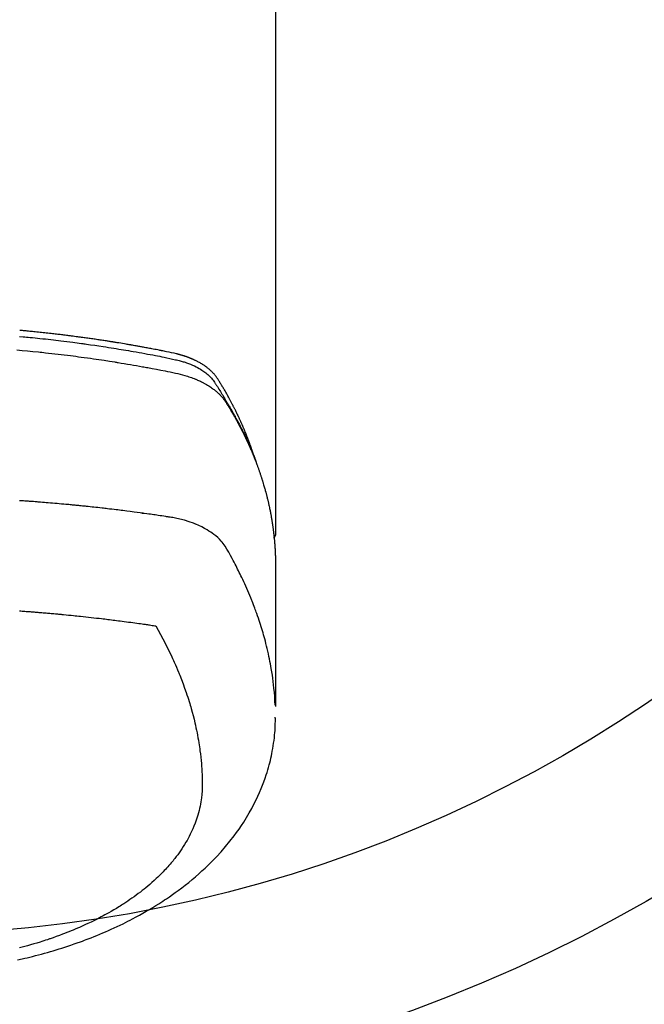
# Model space of a CAD drawing. Extents: x 27948 to 54421, y -25 to 8845.
# Drawn here: x 29382 to 29420, y 6957 to 7015 of the extents above; entities that cross this region are included whole.
import ezdxf

# ---------------------------------------------------------------- set-up
doc = ezdxf.new("R2010")
doc.units = 0
doc.header["$LTSCALE"] = 50
doc.header["$MEASUREMENT"] = 0
doc.layers.add('150-機器', color=8, linetype='CONTINUOUS')

# ---------------------------------------------------------------- blocks, each defined once
blk = doc.blocks.new('F402_H')
at = {"layer": '150-機器', "color": 13, "linetype": 'Continuous'}
blk.add_line((-22.939, -188.142), (-22.939, -261.807), dxfattribs=at)
for points in [[(-21.583, -256.961), (-21.563, -256.897), (-21.543, -256.832), (-21.522, -256.768), (-21.501, -256.704), (-21.483, -256.65), (-21.464, -256.596), (-21.445, -256.543), (-21.426, -256.489), (-21.417, -256.467), (-21.409, -256.445), (-21.401, -256.423), (-21.393, -256.401), (-21.38, -256.365), (-21.367, -256.329), (-21.354, -256.294), (-21.341, -256.258), (-21.329, -256.227), (-21.317, -256.196), (-21.306, -256.165), (-21.294, -256.133), (-21.28, -256.098), (-21.266, -256.062), (-21.252, -256.026), (-21.238, -255.991), (-21.214, -255.929), (-21.189, -255.866), (-21.164, -255.804), (-21.139, -255.742), (-21.128, -255.716), (-21.117, -255.69), (-21.106, -255.663), (-21.095, -255.637), (-21.084, -255.61), (-21.073, -255.583), (-21.062, -255.557), (-21.051, -255.53), (-21.039, -255.503), (-21.028, -255.477), (-21.016, -255.45), (-21.005, -255.423), (-20.997, -255.406), (-20.99, -255.388), (-20.982, -255.37), (-20.975, -255.352), (-20.959, -255.317), (-20.943, -255.282), (-20.928, -255.247), (-20.912, -255.212), (-20.9, -255.185), (-20.888, -255.158), (-20.877, -255.132), (-20.865, -255.105), (-20.849, -255.07), (-20.833, -255.035), (-20.816, -255), (-20.8, -254.965), (-20.788, -254.938), (-20.776, -254.912), (-20.764, -254.885), (-20.751, -254.859), (-20.739, -254.832), (-20.726, -254.806), (-20.714, -254.779), (-20.701, -254.753), (-20.693, -254.735), (-20.685, -254.718), (-20.676, -254.7), (-20.668, -254.682), (-20.659, -254.665), (-20.651, -254.647), (-20.642, -254.63), (-20.634, -254.612), (-20.612, -254.569), (-20.591, -254.525), (-20.569, -254.481), (-20.548, -254.437), (-20.531, -254.402), (-20.513, -254.367), (-20.496, -254.332), (-20.478, -254.297), (-20.46, -254.262), (-20.442, -254.227), (-20.424, -254.192), (-20.406, -254.157), (-20.395, -254.135), (-20.383, -254.113), (-20.372, -254.091), (-20.36, -254.069), (-20.34, -254.03), (-20.319, -253.991), (-20.298, -253.952), (-20.278, -253.913), (-20.259, -253.878), (-20.24, -253.843), (-20.222, -253.809), (-20.203, -253.774), (-20.189, -253.748), (-20.174, -253.722), (-20.16, -253.696), (-20.146, -253.67), (-20.132, -253.644), (-20.117, -253.618), (-20.103, -253.591), (-20.088, -253.565), (-20.078, -253.548), (-20.069, -253.531), (-20.059, -253.514), (-20.049, -253.496), (-20.01, -253.427), (-19.97, -253.357), (-19.931, -253.288), (-19.891, -253.219), (-19.875, -253.193), (-19.86, -253.168), (-19.845, -253.142), (-19.83, -253.116), (-19.815, -253.09), (-19.799, -253.064), (-19.784, -253.039), (-19.769, -253.013), (-19.759, -252.995), (-19.748, -252.978), (-19.738, -252.961), (-19.727, -252.944), (-19.701, -252.901), (-19.675, -252.858), (-19.648, -252.815), (-19.622, -252.772), (-19.596, -252.729), (-19.569, -252.686), (-19.542, -252.644), (-19.516, -252.601), (-19.494, -252.566), (-19.471, -252.531), (-19.448, -252.497), (-19.425, -252.463), (-19.401, -252.43), (-19.376, -252.398), (-19.351, -252.366), (-19.325, -252.334), (-19.3, -252.305), (-19.274, -252.275), (-19.248, -252.246), (-19.221, -252.218), (-19.193, -252.188), (-19.165, -252.16), (-19.136, -252.131), (-19.107, -252.103), (-19.086, -252.084), (-19.064, -252.064), (-19.043, -252.045), (-19.021, -252.026), (-18.983, -251.994), (-18.945, -251.962), (-18.907, -251.931), (-18.868, -251.901), (-18.841, -251.88), (-18.814, -251.86), (-18.787, -251.84), (-18.76, -251.821), (-18.728, -251.799), (-18.697, -251.778), (-18.666, -251.757), (-18.634, -251.736), (-18.61, -251.721), (-18.587, -251.706), (-18.563, -251.691), (-18.539, -251.676), (-18.493, -251.648), (-18.446, -251.621), (-18.399, -251.594), (-18.352, -251.569), (-18.316, -251.55), (-18.28, -251.531), (-18.244, -251.513), (-18.208, -251.495), (-18.178, -251.48), (-18.147, -251.465), (-18.117, -251.45), (-18.086, -251.436), (-18.066, -251.426), (-18.045, -251.417), (-18.024, -251.408), (-18.003, -251.399), (-17.978, -251.388), (-17.953, -251.377), (-17.929, -251.367), (-17.904, -251.356), (-17.882, -251.347), (-17.861, -251.338), (-17.839, -251.33), (-17.817, -251.321), (-17.791, -251.311), (-17.765, -251.302), (-17.739, -251.292), (-17.713, -251.282), (-17.687, -251.272), (-17.661, -251.263), (-17.634, -251.253), (-17.608, -251.243), (-17.585, -251.235), (-17.562, -251.228), (-17.539, -251.22), (-17.516, -251.212), (-17.489, -251.204), (-17.462, -251.195), (-17.435, -251.186), (-17.408, -251.178), (-17.373, -251.167), (-17.338, -251.156), (-17.303, -251.146), (-17.268, -251.136), (-17.24, -251.128), (-17.212, -251.12), (-17.185, -251.113), (-17.157, -251.106), (-17.129, -251.098), (-17.101, -251.091), (-17.073, -251.084), (-17.045, -251.077), (-16.895, -251.041), (-16.744, -251.009), (-16.592, -250.978), (-16.441, -250.948), (-16.369, -250.934), (-16.297, -250.919), (-16.225, -250.905), (-16.153, -250.89), (-16.116, -250.883), (-16.08, -250.876), (-16.044, -250.869), (-16.008, -250.861), (-15.918, -250.844), (-15.827, -250.826), (-15.737, -250.809), (-15.647, -250.792), (-15.574, -250.778), (-15.502, -250.764), (-15.429, -250.75), (-15.357, -250.737), (-15.284, -250.723), (-15.211, -250.71), (-15.138, -250.696), (-15.065, -250.683), (-15.011, -250.673), (-14.956, -250.663), (-14.902, -250.653), (-14.847, -250.643), (-14.792, -250.633), (-14.738, -250.623), (-14.683, -250.614), (-14.629, -250.604), (-14.555, -250.591), (-14.482, -250.578), (-14.409, -250.565), (-14.335, -250.552), (-14.317, -250.549), (-14.299, -250.546), (-14.281, -250.542), (-14.263, -250.539), (-14.207, -250.53), (-14.152, -250.521), (-14.097, -250.511), (-14.042, -250.502), (-13.932, -250.484), (-13.822, -250.465), (-13.712, -250.447), (-13.601, -250.429), (-13.546, -250.42), (-13.491, -250.411), (-13.436, -250.402), (-13.381, -250.393), (-13.344, -250.387), (-13.307, -250.381), (-13.27, -250.375), (-13.233, -250.369), (-13.196, -250.363), (-13.159, -250.357), (-13.123, -250.351), (-13.086, -250.346), (-13.03, -250.337), (-12.974, -250.328), (-12.919, -250.32), (-12.863, -250.311), (-12.789, -250.299), (-12.715, -250.288), (-12.641, -250.277), (-12.567, -250.266), (-12.493, -250.255), (-12.418, -250.243), (-12.344, -250.232), (-12.27, -250.221), (-12.196, -250.21), (-12.121, -250.199), (-12.047, -250.189), (-11.973, -250.178), (-11.898, -250.168), (-11.824, -250.157), (-11.75, -250.147), (-11.675, -250.136), (-11.601, -250.126), (-11.526, -250.116), (-11.452, -250.106), (-11.377, -250.095), (-11.321, -250.088), (-11.265, -250.08), (-11.209, -250.073), (-11.153, -250.066), (-11.06, -250.053), (-10.966, -250.041), (-10.873, -250.029), (-10.78, -250.017), (-10.724, -250.009), (-10.668, -250.002), (-10.611, -249.995), (-10.555, -249.988), (-10.48, -249.978), (-10.405, -249.969), (-10.33, -249.96), (-10.255, -249.951), (-10.18, -249.942), (-10.105, -249.933), (-10.03, -249.924), (-9.955, -249.915), (-9.88, -249.906), (-9.805, -249.897), (-9.73, -249.889), (-9.655, -249.88), (-9.561, -249.869), (-9.466, -249.859), (-9.372, -249.848), (-9.278, -249.838), (-9.184, -249.828), (-9.089, -249.817), (-8.995, -249.807), (-8.901, -249.797), (-8.807, -249.787), (-8.712, -249.778), (-8.618, -249.768), (-8.524, -249.758), (-8.448, -249.751), (-8.372, -249.743), (-8.296, -249.736), (-8.221, -249.728), (-8.145, -249.721), (-8.068, -249.714), (-7.992, -249.707), (-7.916, -249.699), (-7.86, -249.694), (-7.803, -249.689), (-7.746, -249.684), (-7.689, -249.679)], [(-7.681, -250.037), (-7.889, -250.057), (-7.994, -250.066), (-8.098, -250.076), (-8.202, -250.086), (-8.306, -250.096), (-8.455, -250.111), (-8.603, -250.126), (-8.751, -250.141), (-8.9, -250.156), (-9.063, -250.174), (-9.225, -250.191), (-9.388, -250.21), (-9.551, -250.228), (-9.699, -250.245), (-9.846, -250.262), (-9.994, -250.279), (-10.141, -250.297), (-10.318, -250.318), (-10.495, -250.34), (-10.671, -250.362), (-10.848, -250.385), (-10.98, -250.402), (-11.112, -250.42), (-11.244, -250.437), (-11.376, -250.455), (-11.45, -250.466), (-11.523, -250.476), (-11.596, -250.486), (-11.669, -250.496), (-11.918, -250.532), (-12.166, -250.568), (-12.414, -250.604), (-12.662, -250.642), (-12.822, -250.667), (-12.982, -250.692), (-13.141, -250.717), (-13.301, -250.743), (-13.446, -250.766), (-13.591, -250.79), (-13.736, -250.813), (-13.881, -250.837), (-14.025, -250.862), (-14.17, -250.886), (-14.314, -250.91), (-14.459, -250.935), (-14.632, -250.965), (-14.805, -250.995), (-14.977, -251.026), (-15.15, -251.057), (-15.308, -251.086), (-15.466, -251.115), (-15.624, -251.144), (-15.781, -251.174), (-15.91, -251.197), (-16.039, -251.221), (-16.168, -251.246), (-16.296, -251.272), (-16.465, -251.309), (-16.633, -251.348), (-16.801, -251.388), (-16.969, -251.427), (-17.043, -251.443), (-17.117, -251.46), (-17.19, -251.477), (-17.264, -251.495), (-17.321, -251.51), (-17.379, -251.526), (-17.437, -251.543), (-17.494, -251.561), (-17.561, -251.582), (-17.627, -251.604), (-17.693, -251.627), (-17.758, -251.651), (-17.874, -251.697), (-17.988, -251.746), (-18.102, -251.798), (-18.213, -251.853), (-18.299, -251.898), (-18.383, -251.945), (-18.466, -251.995), (-18.548, -252.046), (-18.609, -252.087), (-18.67, -252.128), (-18.729, -252.171), (-18.788, -252.216), (-18.843, -252.26), (-18.897, -252.306), (-18.95, -252.353), (-19.002, -252.401), (-19.046, -252.444), (-19.09, -252.488), (-19.131, -252.534), (-19.172, -252.581), (-19.22, -252.643), (-19.265, -252.706), (-19.309, -252.771), (-19.352, -252.837), (-19.372, -252.868), (-19.392, -252.898), (-19.412, -252.929), (-19.432, -252.96), (-19.455, -252.995), (-19.478, -253.031), (-19.501, -253.066), (-19.524, -253.101), (-19.571, -253.176), (-19.617, -253.251), (-19.664, -253.326), (-19.71, -253.401), (-19.729, -253.432), (-19.748, -253.462), (-19.767, -253.493), (-19.786, -253.524), (-19.812, -253.567), (-19.837, -253.609), (-19.862, -253.652), (-19.887, -253.695), (-19.917, -253.751), (-19.947, -253.807), (-19.977, -253.863), (-20.008, -253.918), (-20.033, -253.96), (-20.059, -254.001), (-20.084, -254.043), (-20.11, -254.084), (-20.128, -254.113), (-20.145, -254.142), (-20.162, -254.171), (-20.18, -254.2), (-20.231, -254.286), (-20.283, -254.373), (-20.334, -254.46), (-20.384, -254.548), (-20.411, -254.593), (-20.437, -254.639), (-20.463, -254.685), (-20.489, -254.731), (-20.508, -254.764), (-20.526, -254.798), (-20.544, -254.831), (-20.563, -254.865), (-20.581, -254.898), (-20.599, -254.932), (-20.617, -254.965), (-20.636, -254.998), (-20.66, -255.044), (-20.685, -255.091), (-20.71, -255.137), (-20.734, -255.183), (-20.761, -255.233), (-20.788, -255.284), (-20.814, -255.335), (-20.84, -255.385), (-20.857, -255.419), (-20.875, -255.453), (-20.892, -255.486), (-20.909, -255.52), (-20.926, -255.554), (-20.943, -255.587), (-20.961, -255.621), (-20.978, -255.655), (-20.995, -255.688), (-21.011, -255.722), (-21.028, -255.756), (-21.045, -255.789), (-21.078, -255.857), (-21.111, -255.924), (-21.144, -255.992), (-21.177, -256.06), (-21.189, -256.085), (-21.202, -256.11), (-21.214, -256.136), (-21.226, -256.161), (-21.246, -256.204), (-21.267, -256.246), (-21.287, -256.288), (-21.307, -256.331), (-21.329, -256.378), (-21.35, -256.424), (-21.371, -256.471), (-21.393, -256.518), (-21.417, -256.574), (-21.442, -256.629), (-21.466, -256.684), (-21.49, -256.74), (-21.501, -256.765), (-21.512, -256.791), (-21.523, -256.816), (-21.533, -256.842), (-21.554, -256.893), (-21.576, -256.944), (-21.596, -256.995), (-21.617, -257.047), (-21.632, -257.086), (-21.647, -257.124), (-21.662, -257.163), (-21.677, -257.202), (-21.686, -257.227), (-21.696, -257.253), (-21.705, -257.279), (-21.715, -257.305), (-21.734, -257.361), (-21.754, -257.417), (-21.773, -257.473), (-21.792, -257.529)], [(-7.516, -250.841), (-7.838, -250.87), (-8.159, -250.9), (-8.481, -250.932), (-8.802, -250.964), (-8.909, -250.975), (-9.015, -250.986), (-9.122, -250.998), (-9.229, -251.009), (-9.415, -251.029), (-9.602, -251.05), (-9.788, -251.071), (-9.975, -251.093), (-10.161, -251.115), (-10.347, -251.137), (-10.532, -251.16), (-10.718, -251.184), (-10.877, -251.204), (-11.036, -251.224), (-11.194, -251.245), (-11.353, -251.266), (-11.538, -251.291), (-11.723, -251.317), (-11.908, -251.343), (-12.092, -251.369), (-12.407, -251.415), (-12.723, -251.462), (-13.037, -251.51), (-13.352, -251.56), (-13.404, -251.568), (-13.456, -251.576), (-13.508, -251.585), (-13.56, -251.593), (-13.743, -251.623), (-13.926, -251.654), (-14.108, -251.684), (-14.29, -251.715), (-14.472, -251.746), (-14.654, -251.778), (-14.835, -251.81), (-15.017, -251.843), (-15.094, -251.857), (-15.172, -251.871), (-15.25, -251.885), (-15.328, -251.9), (-15.585, -251.948), (-15.843, -251.997), (-16.1, -252.047), (-16.357, -252.097), (-16.511, -252.127), (-16.664, -252.158), (-16.817, -252.19), (-16.97, -252.223), (-17.113, -252.255), (-17.255, -252.289), (-17.396, -252.325), (-17.537, -252.363), (-17.617, -252.387), (-17.698, -252.412), (-17.778, -252.438), (-17.857, -252.465), (-17.934, -252.493), (-18.01, -252.521), (-18.086, -252.551), (-18.162, -252.581), (-18.195, -252.594), (-18.227, -252.607), (-18.26, -252.621), (-18.292, -252.635), (-18.35, -252.66), (-18.408, -252.687), (-18.466, -252.714), (-18.523, -252.742), (-18.562, -252.762), (-18.6, -252.781), (-18.638, -252.801), (-18.676, -252.821), (-18.749, -252.861), (-18.822, -252.902), (-18.894, -252.945), (-18.965, -252.989), (-19.022, -253.025), (-19.078, -253.062), (-19.133, -253.1), (-19.187, -253.139), (-19.232, -253.173), (-19.277, -253.206), (-19.321, -253.241), (-19.364, -253.276), (-19.399, -253.305), (-19.434, -253.335), (-19.469, -253.366), (-19.503, -253.397), (-19.529, -253.422), (-19.556, -253.447), (-19.582, -253.472), (-19.608, -253.498), (-19.633, -253.524), (-19.658, -253.55), (-19.682, -253.576), (-19.706, -253.602), (-19.742, -253.642), (-19.777, -253.683), (-19.811, -253.725), (-19.844, -253.768), (-19.868, -253.801), (-19.892, -253.834), (-19.916, -253.867), (-19.938, -253.901), (-19.956, -253.929), (-19.974, -253.956), (-19.991, -253.984), (-20.009, -254.012), (-20.028, -254.042), (-20.047, -254.073), (-20.066, -254.104), (-20.085, -254.135), (-20.108, -254.171), (-20.13, -254.208), (-20.153, -254.245), (-20.175, -254.281), (-20.193, -254.312), (-20.212, -254.343), (-20.23, -254.374), (-20.249, -254.404), (-20.267, -254.435), (-20.285, -254.466), (-20.303, -254.497), (-20.321, -254.528), (-20.34, -254.558), (-20.358, -254.589), (-20.376, -254.62), (-20.394, -254.651), (-20.412, -254.682), (-20.43, -254.712), (-20.447, -254.743), (-20.465, -254.774), (-20.487, -254.813), (-20.51, -254.853), (-20.532, -254.892), (-20.554, -254.932), (-20.573, -254.967), (-20.592, -255.001), (-20.611, -255.036), (-20.631, -255.071), (-20.648, -255.102), (-20.665, -255.133), (-20.682, -255.164), (-20.699, -255.195), (-20.729, -255.251), (-20.759, -255.307), (-20.789, -255.363), (-20.818, -255.419), (-20.828, -255.438), (-20.838, -255.457), (-20.847, -255.475), (-20.857, -255.494), (-20.876, -255.531), (-20.895, -255.569), (-20.915, -255.606), (-20.934, -255.644), (-20.95, -255.675), (-20.966, -255.706), (-20.982, -255.737), (-20.998, -255.768), (-21.01, -255.793), (-21.022, -255.818), (-21.034, -255.843), (-21.047, -255.868), (-21.062, -255.9), (-21.077, -255.931), (-21.093, -255.962), (-21.108, -255.994), (-21.121, -256.019), (-21.133, -256.044), (-21.145, -256.069), (-21.157, -256.094), (-21.169, -256.119), (-21.18, -256.144), (-21.192, -256.169), (-21.204, -256.194), (-21.213, -256.213), (-21.222, -256.232), (-21.231, -256.25), (-21.24, -256.269), (-21.258, -256.307), (-21.275, -256.345), (-21.293, -256.383), (-21.31, -256.421), (-21.321, -256.446), (-21.332, -256.471), (-21.343, -256.496), (-21.355, -256.521), (-21.369, -256.553), (-21.383, -256.584), (-21.397, -256.616), (-21.412, -256.647), (-21.423, -256.672), (-21.434, -256.697), (-21.445, -256.723), (-21.455, -256.748), (-21.472, -256.786), (-21.488, -256.824), (-21.505, -256.861), (-21.521, -256.899), (-21.532, -256.925), (-21.542, -256.95), (-21.553, -256.975), (-21.564, -257.001), (-21.579, -257.038), (-21.595, -257.076), (-21.611, -257.114), (-21.626, -257.152), (-21.639, -257.184), (-21.651, -257.215), (-21.664, -257.247), (-21.677, -257.278), (-21.687, -257.304), (-21.697, -257.329), (-21.708, -257.355), (-21.718, -257.38), (-21.733, -257.418), (-21.747, -257.456), (-21.762, -257.494), (-21.777, -257.533), (-21.789, -257.564), (-21.801, -257.596), (-21.813, -257.628), (-21.825, -257.66), (-21.842, -257.704), (-21.858, -257.749), (-21.874, -257.793), (-21.89, -257.838), (-21.904, -257.876), (-21.918, -257.914), (-21.931, -257.952), (-21.945, -257.99), (-21.959, -258.029), (-21.972, -258.067), (-21.986, -258.105), (-21.999, -258.143), (-22.008, -258.169), (-22.016, -258.194), (-22.024, -258.22), (-22.033, -258.246), (-22.046, -258.284), (-22.058, -258.322), (-22.071, -258.36), (-22.084, -258.398), (-22.096, -258.437), (-22.109, -258.475), (-22.121, -258.514), (-22.134, -258.552), (-22.142, -258.578), (-22.15, -258.603), (-22.158, -258.629), (-22.166, -258.655), (-22.177, -258.693), (-22.189, -258.731), (-22.201, -258.77), (-22.212, -258.808), (-22.232, -258.872), (-22.251, -258.936), (-22.27, -259), (-22.288, -259.065), (-22.303, -259.116), (-22.317, -259.167), (-22.331, -259.219), (-22.345, -259.27), (-22.355, -259.308), (-22.366, -259.347), (-22.376, -259.385), (-22.386, -259.424), (-22.396, -259.462), (-22.406, -259.501), (-22.416, -259.54), (-22.426, -259.578), (-22.439, -259.63), (-22.451, -259.681), (-22.463, -259.733), (-22.476, -259.785), (-22.485, -259.823), (-22.494, -259.862), (-22.504, -259.901), (-22.513, -259.939), (-22.522, -259.978), (-22.53, -260.017), (-22.539, -260.055), (-22.548, -260.094), (-22.561, -260.158), (-22.575, -260.223), (-22.588, -260.288), (-22.601, -260.352), (-22.612, -260.404), (-22.622, -260.455), (-22.632, -260.507), (-22.642, -260.559), (-22.647, -260.585), (-22.652, -260.611), (-22.657, -260.636), (-22.662, -260.662), (-22.672, -260.714), (-22.681, -260.766), (-22.69, -260.817), (-22.699, -260.869), (-22.703, -260.895), (-22.708, -260.921), (-22.712, -260.947), (-22.716, -260.973), (-22.722, -261.011), (-22.729, -261.05), (-22.735, -261.089), (-22.741, -261.128), (-22.745, -261.154), (-22.749, -261.18), (-22.753, -261.205), (-22.757, -261.231), (-22.763, -261.27), (-22.769, -261.309), (-22.774, -261.348), (-22.78, -261.386), (-22.787, -261.438), (-22.794, -261.49), (-22.8, -261.542), (-22.807, -261.594), (-22.812, -261.633), (-22.816, -261.672), (-22.821, -261.711), (-22.826, -261.75), (-22.829, -261.775), (-22.832, -261.801), (-22.835, -261.827), (-22.838, -261.853), (-22.841, -261.879), (-22.844, -261.905), (-22.847, -261.931), (-22.85, -261.957), (-22.851, -261.972), (-22.853, -261.988), (-22.854, -262.003), (-22.856, -262.019), (-22.859, -262.056), (-22.863, -262.092), (-22.866, -262.129), (-22.87, -262.165), (-22.873, -262.204), (-22.877, -262.243), (-22.88, -262.282), (-22.884, -262.321), (-22.886, -262.347), (-22.888, -262.373), (-22.89, -262.399), (-22.892, -262.425), (-22.894, -262.451), (-22.896, -262.477), (-22.898, -262.502), (-22.9, -262.528), (-22.901, -262.555), (-22.903, -262.581), (-22.905, -262.607), (-22.907, -262.633), (-22.907, -262.646), (-22.908, -262.659), (-22.909, -262.672), (-22.91, -262.685), (-22.912, -262.724), (-22.914, -262.763), (-22.916, -262.802), (-22.918, -262.841), (-22.919, -262.867), (-22.92, -262.892), (-22.921, -262.918), (-22.923, -262.944), (-22.924, -262.97), (-22.925, -262.996), (-22.926, -263.022), (-22.928, -263.048), (-22.93, -263.113), (-22.932, -263.178), (-22.934, -263.243), (-22.936, -263.308), (-22.937, -263.373), (-22.937, -263.439), (-22.938, -263.504), (-22.939, -263.569), (-22.939, -263.613), (-22.939, -263.656), (-22.939, -263.7), (-22.94, -263.744), (-22.94, -263.833), (-22.94, -263.922), (-22.94, -264.011), (-22.94, -264.1), (-22.938, -266.096), (-22.937, -268.091), (-22.938, -270.087), (-22.94, -272.082)], [(-22.924, -272.005), (-22.908, -271.752), (-22.891, -271.499), (-22.872, -271.246), (-22.849, -270.993), (-22.828, -270.798), (-22.804, -270.604), (-22.779, -270.41), (-22.751, -270.216), (-22.736, -270.12), (-22.722, -270.025), (-22.706, -269.929), (-22.69, -269.834), (-22.665, -269.69), (-22.639, -269.546), (-22.611, -269.402), (-22.582, -269.259), (-22.55, -269.104), (-22.517, -268.949), (-22.482, -268.794), (-22.446, -268.64), (-22.41, -268.492), (-22.372, -268.344), (-22.334, -268.196), (-22.294, -268.049), (-22.262, -267.932), (-22.229, -267.816), (-22.196, -267.7), (-22.162, -267.584), (-22.124, -267.46), (-22.086, -267.337), (-22.047, -267.213), (-22.007, -267.09), (-21.962, -266.956), (-21.917, -266.821), (-21.871, -266.687), (-21.823, -266.554), (-21.794, -266.472), (-21.765, -266.391), (-21.735, -266.31), (-21.705, -266.229), (-21.666, -266.126), (-21.627, -266.023), (-21.587, -265.921), (-21.547, -265.819), (-21.527, -265.769), (-21.508, -265.72), (-21.488, -265.671), (-21.467, -265.621), (-21.409, -265.479), (-21.349, -265.338), (-21.288, -265.197), (-21.227, -265.056), (-21.167, -264.921), (-21.107, -264.787), (-21.045, -264.653), (-20.983, -264.519), (-20.932, -264.413), (-20.881, -264.307), (-20.83, -264.202), (-20.778, -264.096), (-20.731, -264.001), (-20.683, -263.906), (-20.635, -263.811), (-20.587, -263.716), (-20.53, -263.607), (-20.472, -263.498), (-20.414, -263.389), (-20.356, -263.279), (-20.256, -263.087), (-20.154, -262.897), (-20.047, -262.709), (-19.93, -262.527), (-19.876, -262.45), (-19.818, -262.374), (-19.758, -262.301), (-19.696, -262.229), (-19.597, -262.125), (-19.492, -262.025), (-19.383, -261.93), (-19.27, -261.84), (-19.173, -261.768), (-19.075, -261.699), (-18.974, -261.633), (-18.871, -261.57), (-18.708, -261.477), (-18.541, -261.391), (-18.372, -261.31), (-18.2, -261.235), (-18.163, -261.219), (-18.125, -261.204), (-18.087, -261.189), (-18.049, -261.174), (-17.785, -261.077), (-17.517, -260.991), (-17.245, -260.918), (-16.97, -260.861), (-16.892, -260.848), (-16.814, -260.835), (-16.736, -260.824), (-16.657, -260.812), (-16.618, -260.806), (-16.578, -260.8), (-16.539, -260.794), (-16.5, -260.788), (-16.47, -260.784), (-16.441, -260.779), (-16.411, -260.775), (-16.382, -260.77), (-16.274, -260.754), (-16.166, -260.737), (-16.057, -260.721), (-15.949, -260.705), (-15.86, -260.692), (-15.771, -260.679), (-15.682, -260.666), (-15.593, -260.653), (-15.488, -260.638), (-15.392, -260.624), (-15.278, -260.608), (-15.118, -260.587), (-15.069, -260.58), (-15.025, -260.574), (-14.997, -260.571), (-14.999, -260.571), (-15.007, -260.572), (-15.018, -260.573), (-15.029, -260.574), (-15.038, -260.576), (-15.044, -260.576), (-15.009, -260.572), (-14.948, -260.564), (-14.88, -260.555), (-14.519, -260.507), (-14.271, -260.475), (-14.068, -260.448), (-13.843, -260.419), (-13.743, -260.406), (-13.643, -260.394), (-13.543, -260.381), (-13.443, -260.369), (-13.312, -260.353), (-13.181, -260.338), (-13.051, -260.323), (-12.92, -260.307), (-12.84, -260.298), (-12.759, -260.288), (-12.678, -260.279), (-12.598, -260.269), (-12.477, -260.256), (-12.356, -260.242), (-12.235, -260.229), (-12.114, -260.216), (-12.003, -260.204), (-11.891, -260.192), (-11.78, -260.181), (-11.668, -260.169), (-11.608, -260.162), (-11.547, -260.156), (-11.487, -260.149), (-11.426, -260.143), (-11.355, -260.136), (-11.284, -260.129), (-11.213, -260.122), (-11.142, -260.115), (-11.121, -260.113), (-11.101, -260.111), (-11.08, -260.109), (-11.06, -260.107), (-10.989, -260.1), (-10.918, -260.093), (-10.847, -260.086), (-10.776, -260.079), (-10.694, -260.071), (-10.613, -260.063), (-10.531, -260.056), (-10.45, -260.048), (-10.317, -260.036), (-10.185, -260.024), (-10.052, -260.012), (-9.92, -260), (-9.787, -259.988), (-9.654, -259.977), (-9.521, -259.966), (-9.388, -259.954), (-9.276, -259.945), (-9.163, -259.936), (-9.05, -259.926), (-8.938, -259.917), (-8.886, -259.913), (-8.835, -259.909), (-8.784, -259.905), (-8.732, -259.901), (-8.619, -259.893), (-8.506, -259.884), (-8.393, -259.876), (-8.28, -259.867), (-8.209, -259.862), (-8.137, -259.857), (-8.065, -259.852), (-7.993, -259.847), (-7.921, -259.842), (-7.849, -259.837), (-7.777, -259.832), (-7.705, -259.827), (-7.695, -259.826), (-7.684, -259.825)], [(-22.94, -261.793), (-22.94, -261.795), (-22.94, -261.798), (-22.94, -261.8), (-22.94, -261.802), (-22.939, -261.804), (-22.939, -261.807), (-22.939, -261.809), (-22.939, -261.811), (-22.939, -261.813), (-22.939, -261.816), (-22.939, -261.818), (-22.938, -261.82), (-22.938, -261.822), (-22.938, -261.825), (-22.938, -261.827), (-22.938, -261.829), (-22.937, -261.831), (-22.937, -261.834), (-22.937, -261.836), (-22.936, -261.838), (-22.936, -261.84), (-22.936, -261.843), (-22.935, -261.845), (-22.935, -261.847), (-22.935, -261.849), (-22.934, -261.852), (-22.934, -261.854), (-22.933, -261.856), (-22.933, -261.858), (-22.933, -261.86), (-22.932, -261.863), (-22.932, -261.865), (-22.931, -261.867), (-22.931, -261.869), (-22.93, -261.872), (-22.93, -261.874), (-22.929, -261.876), (-22.928, -261.878), (-22.928, -261.88), (-22.927, -261.883), (-22.927, -261.885), (-22.926, -261.887), (-22.925, -261.889), (-22.925, -261.891), (-22.924, -261.894), (-22.923, -261.896), (-22.923, -261.898), (-22.922, -261.9), (-22.921, -261.902), (-22.92, -261.904), (-22.92, -261.907), (-22.919, -261.909), (-22.918, -261.911), (-22.917, -261.913), (-22.916, -261.915), (-22.916, -261.917), (-22.915, -261.92), (-22.914, -261.922), (-22.913, -261.924), (-22.912, -261.926), (-22.911, -261.928), (-22.91, -261.93), (-22.909, -261.932), (-22.908, -261.935), (-22.907, -261.937), (-22.906, -261.939), (-22.905, -261.941), (-22.904, -261.943), (-22.903, -261.945), (-22.902, -261.947), (-22.901, -261.949), (-22.9, -261.951), (-22.899, -261.953), (-22.898, -261.956), (-22.897, -261.958), (-22.896, -261.96), (-22.895, -261.962), (-22.894, -261.964), (-22.892, -261.966), (-22.891, -261.968), (-22.89, -261.97), (-22.889, -261.972), (-22.888, -261.974), (-22.886, -261.976), (-22.885, -261.978), (-22.884, -261.98), (-22.883, -261.982), (-22.881, -261.984), (-22.88, -261.986), (-22.879, -261.988), (-22.877, -261.99), (-22.876, -261.992), (-22.875, -261.994), (-22.873, -261.996), (-22.872, -261.998), (-22.871, -262), (-22.869, -262.002), (-22.868, -262.004), (-22.866, -262.006), (-22.865, -262.008), (-22.864, -262.01), (-22.862, -262.011), (-22.861, -262.013), (-22.859, -262.015), (-22.858, -262.017), (-22.856, -262.019), (-22.855, -262.021), (-22.853, -262.023), (-22.852, -262.025), (-22.85, -262.027), (-22.848, -262.028), (-22.847, -262.03), (-22.845, -262.032), (-22.844, -262.034), (-22.842, -262.036), (-22.84, -262.038), (-22.839, -262.039), (-22.837, -262.041), (-22.835, -262.043), (-22.834, -262.045), (-22.832, -262.047), (-22.83, -262.048), (-22.829, -262.05), (-22.827, -262.052), (-22.825, -262.054), (-22.823, -262.055), (-22.822, -262.057)], [(-7.671, -266.392), (-7.753, -266.398), (-7.835, -266.404), (-7.917, -266.41), (-8, -266.416), (-8.082, -266.422), (-8.156, -266.428), (-8.231, -266.434), (-8.306, -266.439), (-8.38, -266.445), (-8.44, -266.45), (-8.499, -266.454), (-8.559, -266.458), (-8.619, -266.463), (-8.693, -266.469), (-8.767, -266.475), (-8.841, -266.481), (-8.916, -266.487), (-9.005, -266.494), (-9.094, -266.502), (-9.184, -266.509), (-9.273, -266.517), (-9.347, -266.523), (-9.421, -266.53), (-9.496, -266.536), (-9.57, -266.543), (-9.652, -266.55), (-9.733, -266.558), (-9.815, -266.565), (-9.896, -266.573), (-9.948, -266.577), (-9.999, -266.582), (-10.051, -266.587), (-10.103, -266.592), (-10.154, -266.597), (-10.206, -266.602), (-10.258, -266.607), (-10.31, -266.612), (-10.458, -266.626), (-10.605, -266.64), (-10.753, -266.655), (-10.9, -266.669), (-11.003, -266.68), (-11.106, -266.691), (-11.209, -266.701), (-11.312, -266.712), (-11.474, -266.729), (-11.635, -266.747), (-11.796, -266.764), (-11.958, -266.782), (-12.111, -266.8), (-12.264, -266.817), (-12.418, -266.835), (-12.571, -266.853), (-12.666, -266.864), (-12.761, -266.875), (-12.855, -266.886), (-12.95, -266.898), (-13.052, -266.91), (-13.154, -266.923), (-13.255, -266.936), (-13.357, -266.949), (-13.465, -266.963), (-13.574, -266.976), (-13.682, -266.99), (-13.791, -267.005), (-13.921, -267.022), (-14.051, -267.039), (-14.181, -267.056), (-14.31, -267.073), (-14.433, -267.09), (-14.555, -267.107), (-14.678, -267.124), (-14.8, -267.141), (-14.893, -267.154), (-14.986, -267.167), (-15.079, -267.181), (-15.172, -267.194), (-15.236, -267.203), (-15.301, -267.213), (-15.365, -267.222), (-15.429, -267.232), (-15.508, -267.243), (-15.587, -267.255), (-15.665, -267.267), (-15.744, -267.279), (-15.758, -267.281), (-15.772, -267.283), (-15.786, -267.286), (-15.8, -267.288)], [(-15.8, -267.288), (-15.942, -267.541), (-16.082, -267.795), (-16.22, -268.05), (-16.355, -268.307), (-16.446, -268.486), (-16.536, -268.666), (-16.624, -268.847), (-16.71, -269.028), (-16.759, -269.133), (-16.808, -269.239), (-16.856, -269.344), (-16.904, -269.45), (-16.97, -269.6), (-17.036, -269.75), (-17.1, -269.901), (-17.163, -270.052), (-17.18, -270.093), (-17.196, -270.134), (-17.213, -270.175), (-17.229, -270.216), (-17.33, -270.474), (-17.429, -270.734), (-17.524, -270.994), (-17.616, -271.256), (-17.661, -271.391), (-17.706, -271.526), (-17.75, -271.661), (-17.792, -271.797), (-17.824, -271.902), (-17.855, -272.007), (-17.886, -272.112), (-17.916, -272.218), (-17.974, -272.426), (-18.029, -272.635), (-18.083, -272.845), (-18.133, -273.056), (-18.167, -273.204), (-18.2, -273.354), (-18.231, -273.503), (-18.261, -273.653), (-18.289, -273.801), (-18.317, -273.95), (-18.343, -274.099), (-18.368, -274.248), (-18.386, -274.367), (-18.404, -274.485), (-18.421, -274.604), (-18.436, -274.723), (-18.46, -274.914), (-18.482, -275.106), (-18.501, -275.298), (-18.518, -275.49), (-18.531, -275.651), (-18.541, -275.812), (-18.55, -275.974), (-18.558, -276.135), (-18.564, -276.281), (-18.568, -276.427), (-18.571, -276.573), (-18.571, -276.719), (-18.568, -276.921), (-18.56, -277.123), (-18.546, -277.325), (-18.525, -277.527), (-18.509, -277.652), (-18.49, -277.777), (-18.468, -277.901), (-18.443, -278.025), (-18.414, -278.159), (-18.382, -278.292), (-18.347, -278.424), (-18.31, -278.556), (-18.272, -278.68), (-18.232, -278.803), (-18.189, -278.926), (-18.144, -279.048), (-18.078, -279.215), (-18.008, -279.38), (-17.933, -279.544), (-17.855, -279.706), (-17.793, -279.827), (-17.729, -279.947), (-17.664, -280.066), (-17.596, -280.184), (-17.519, -280.312), (-17.44, -280.438), (-17.358, -280.564), (-17.275, -280.687), (-17.192, -280.805), (-17.108, -280.921), (-17.022, -281.036), (-16.934, -281.149), (-16.883, -281.215), (-16.83, -281.28), (-16.777, -281.344), (-16.724, -281.408), (-16.655, -281.489), (-16.586, -281.569), (-16.515, -281.649), (-16.444, -281.727), (-16.378, -281.799), (-16.311, -281.87), (-16.243, -281.94), (-16.175, -282.01), (-16.09, -282.096), (-16.003, -282.181), (-15.916, -282.265), (-15.827, -282.349), (-15.703, -282.464), (-15.576, -282.577), (-15.448, -282.689), (-15.319, -282.799), (-15.211, -282.888), (-15.103, -282.975), (-14.993, -283.062), (-14.883, -283.148), (-14.76, -283.241), (-14.635, -283.333), (-14.51, -283.424), (-14.384, -283.514), (-14.264, -283.597), (-14.143, -283.68), (-14.022, -283.761), (-13.899, -283.841), (-13.827, -283.888), (-13.753, -283.934), (-13.68, -283.981), (-13.606, -284.026), (-13.456, -284.118), (-13.304, -284.209), (-13.151, -284.297), (-12.998, -284.384), (-12.885, -284.447), (-12.772, -284.509), (-12.659, -284.57), (-12.545, -284.631), (-12.347, -284.734), (-12.147, -284.834), (-11.946, -284.933), (-11.744, -285.029), (-11.622, -285.085), (-11.5, -285.141), (-11.377, -285.196), (-11.255, -285.25), (-11.13, -285.304), (-11.004, -285.357), (-10.879, -285.41), (-10.753, -285.462), (-10.625, -285.513), (-10.496, -285.564), (-10.367, -285.615), (-10.238, -285.664), (-10.054, -285.733), (-9.87, -285.801), (-9.685, -285.866), (-9.499, -285.93), (-9.459, -285.944), (-9.418, -285.957), (-9.378, -285.971), (-9.338, -285.984), (-9.229, -286.02), (-9.121, -286.055), (-9.012, -286.09), (-8.904, -286.125), (-8.715, -286.183), (-8.526, -286.24), (-8.337, -286.295), (-8.147, -286.349), (-7.908, -286.415), (-7.669, -286.478)], [(-7.569, -287.192), (-7.83, -287.133), (-7.987, -287.096), (-8.144, -287.059), (-8.301, -287.021), (-8.458, -286.982), (-8.636, -286.936), (-8.813, -286.889), (-8.99, -286.842), (-9.167, -286.793), (-9.343, -286.744), (-9.517, -286.693), (-9.692, -286.642), (-9.866, -286.59), (-10.039, -286.537), (-10.211, -286.483), (-10.383, -286.427), (-10.555, -286.371), (-10.746, -286.307), (-10.936, -286.242), (-11.126, -286.175), (-11.316, -286.107), (-11.43, -286.065), (-11.545, -286.022), (-11.659, -285.979), (-11.773, -285.935), (-11.948, -285.867), (-12.122, -285.798), (-12.295, -285.728), (-12.469, -285.657), (-12.639, -285.585), (-12.81, -285.512), (-12.98, -285.438), (-13.149, -285.363), (-13.326, -285.282), (-13.502, -285.2), (-13.677, -285.117), (-13.852, -285.032), (-13.996, -284.961), (-14.139, -284.889), (-14.282, -284.815), (-14.424, -284.741), (-14.63, -284.633), (-14.834, -284.522), (-15.037, -284.409), (-15.239, -284.294), (-15.428, -284.183), (-15.617, -284.07), (-15.803, -283.955), (-15.989, -283.839), (-16.102, -283.767), (-16.215, -283.694), (-16.327, -283.62), (-16.439, -283.546), (-16.617, -283.425), (-16.793, -283.302), (-16.968, -283.177), (-17.141, -283.05), (-17.351, -282.892), (-17.56, -282.732), (-17.765, -282.568), (-17.969, -282.402), (-18.167, -282.235), (-18.363, -282.065), (-18.556, -281.892), (-18.746, -281.716), (-18.917, -281.552), (-19.086, -281.386), (-19.252, -281.217), (-19.415, -281.046), (-19.692, -280.745), (-19.96, -280.436), (-20.22, -280.121), (-20.47, -279.798), (-20.619, -279.596), (-20.764, -279.392), (-20.905, -279.185), (-21.043, -278.975), (-21.21, -278.707), (-21.372, -278.435), (-21.526, -278.159), (-21.673, -277.88), (-21.784, -277.658), (-21.889, -277.433), (-21.991, -277.207), (-22.087, -276.978), (-22.168, -276.775), (-22.246, -276.57), (-22.319, -276.365), (-22.389, -276.157), (-22.435, -276.013), (-22.48, -275.867), (-22.522, -275.721), (-22.562, -275.575), (-22.598, -275.437), (-22.632, -275.298), (-22.664, -275.16), (-22.694, -275.02), (-22.7, -274.993), (-22.706, -274.965), (-22.712, -274.937), (-22.717, -274.91), (-22.748, -274.751), (-22.777, -274.592), (-22.804, -274.433), (-22.829, -274.273), (-22.851, -274.114), (-22.871, -273.954), (-22.889, -273.793), (-22.903, -273.633), (-22.91, -273.538), (-22.916, -273.444), (-22.921, -273.349), (-22.925, -273.254), (-22.928, -273.169), (-22.929, -273.083), (-22.931, -272.998), (-22.931, -272.913), (-22.931, -272.866), (-22.93, -272.818), (-22.929, -272.771), (-22.929, -272.723)]]:
    blk.add_lwpolyline(points, dxfattribs=at)

msp = doc.modelspace()

# ---------------------------------------------------------------- linework, layer by layer
at = {"layer": '150-機器', "color": 13}
for radius in [90.5, 80.5]:
    msp.add_circle((29374.778, 7041.406), radius, dxfattribs=at)

# ---------------------------------------------------------------- block references
at = {"layer": '150-機器', "xscale": -1}
msp.add_blockref('F402_H', (29374.786, 7246.598), dxfattribs=at)

doc.saveas('drawing.dxf')
